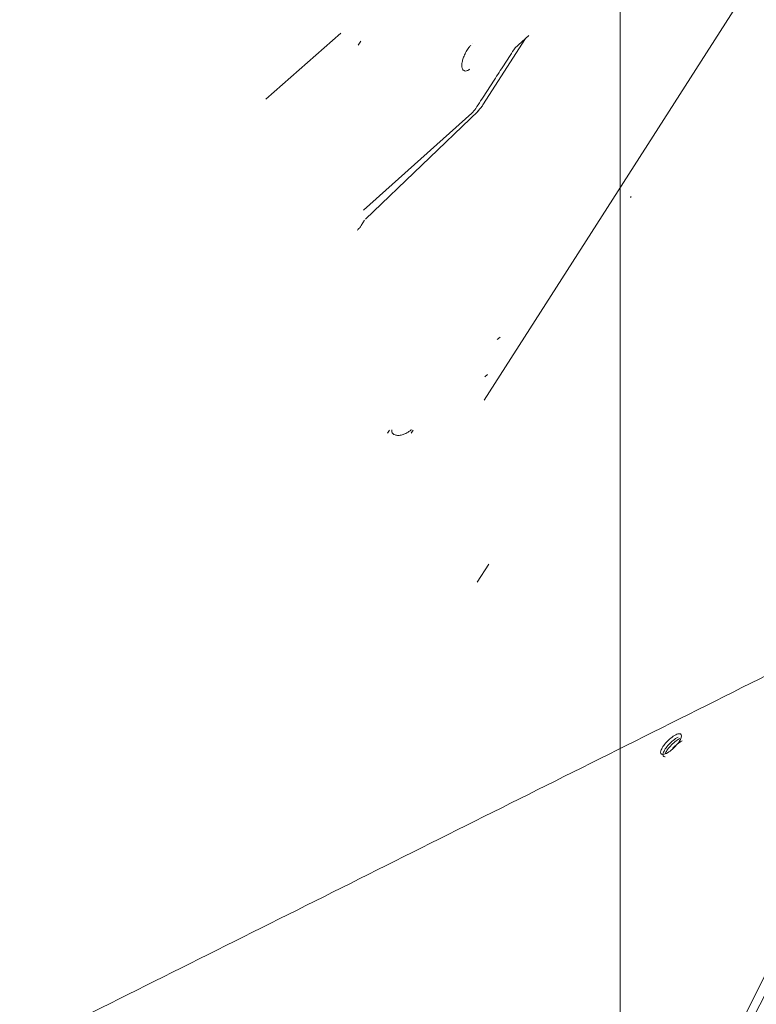
# Model space of a CAD drawing. Units: millimetres. Extents: x -573 to 613, y -493 to 1067.
# Drawn here: x -129 to 29, y 441 to 652 of the extents above; entities that cross this region are included whole.
import ezdxf

# ---------------------------------------------------------------- set-up
doc = ezdxf.new("R2010")
doc.units = ezdxf.units.MM
for name, color, linetype, true_color in [('Isometric$31', 7, 'Continuous', 0xffffff), ('ORTHO$2', 7, 'Continuous', 0xffffff), ('ORTHO$3', 7, 'Continuous', 0xffffff), ('ORTHO$30', 7, 'Continuous', 0xffffff), ('TFR-TRI$5', 7, 'Continuous', 0xffffff)]:
    doc.layers.add(name, color=color, linetype=linetype, true_color=true_color)

msp = doc.modelspace()

# ---------------------------------------------------------------- linework, layer by layer
at = {"layer": 'Isometric$31', "color": 155, "linetype": 'Continuous', "lineweight": 13}
msp.add_line((73.69, 532.37, 458.68), (-63.81, 257.37, 321.18), dxfattribs=at)
for points in [[(73.69, 532.37, 458.68), (-170.25, 410.4, 580.65)], [(-58.18, 264.49, 322.67), (75.99, 532.82, 456.83)]]:
    msp.add_open_spline(points, degree=1, dxfattribs=at)
at = {"layer": 'Isometric$31', "color": 155, "linetype": 'Continuous', "lineweight": 13, "extrusion": (0.57735, -0.57735, 0.57735)}
msp.add_open_spline([(11.86, 498.45, 486.59), (11.49, 498.25, 486.76), (10.81, 497.8, 486.99), (9.84, 496.87, 487.04), (9.07, 495.9, 486.83), (8.62, 494.99, 486.37), (8.59, 494.39, 485.8), (8.97, 494.13, 485.16), (9.51, 494.29, 484.78), (9.86, 494.45, 484.59)], degree=3, dxfattribs=at)
for points, knots in [([(9.63, 493.72, 484.09), (9.6, 493.71, 484.11), (9.36, 493.71, 484.34), (9.08, 493.89, 484.81), (9.12, 494.51, 485.39), (9.58, 495.41, 485.83), (10.33, 496.37, 486.04), (11.31, 497.3, 486), (11.99, 497.75, 485.76), (12.36, 497.95, 485.59)], [0, 0, 0, 0, 0.021492, 0.184576, 0.347661, 0.510746, 0.673831, 0.836915, 1, 1, 1, 1]), ([(12.72, 497.64, 484.92), (12.36, 497.45, 485.09), (11.68, 497.01, 485.32), (10.67, 496.04, 485.37), (9.97, 495.13, 485.16), (9.69, 494.6, 484.91), (9.6, 494.38, 484.78)], [0, 0, 0, 0, 0.264016, 0.528031, 0.792047, 1, 1, 1, 1]), ([(11.2, 495.53, 484.32), (11.21, 495.53, 484.32), (11.51, 495.86, 484.35), (12.17, 496.5, 484.33), (12.86, 496.95, 484.09), (13.22, 497.14, 483.92)], [0, 0, 0, 0, 0.013662, 0.506831, 1, 1, 1, 1])]:
    msp.add_open_spline(points, degree=3, knots=knots, dxfattribs=at)
at = {"layer": 'Isometric$31', "color": 155, "linetype": 'Continuous', "lineweight": 13, "extrusion": (-0.57735, 0.57735, -0.57735)}
msp.add_open_spline([(9.86, 494.45, 484.59), (10.22, 494.64, 484.43), (10.9, 495.1, 484.19), (11.88, 496.03, 484.15), (12.64, 496.99, 484.36), (13.1, 497.91, 484.81), (13.12, 498.51, 485.39), (12.74, 498.77, 486.03), (12.2, 498.61, 486.41), (11.86, 498.45, 486.59)], degree=3, dxfattribs=at)
at = {"layer": 'ORTHO$2', "color": 155, "linetype": 'Continuous', "lineweight": 18}
for p, q in [((0, 601.69, 1273.5), (0, 600.69, 1273.5)), ((0, 600.69, 1262.5), (0, 601.69, 1262.5)), ((0, 596.1, 1223.87), (0, 596.1, 1247.41)), ((0, 595.72, 1247.89), (0, 595.68, 1247.9)), ((0, 279.68, 1223.37), (0, 595.6, 1223.37))]:
    msp.add_line(p, q, dxfattribs=at)
at = {"layer": 'ORTHO$2', "color": 155, "linetype": 'Continuous', "lineweight": 18, "extrusion": (-1, 0, 0)}
for centre, start, end in [((-600.69, 1274.5), 270, 0), ((-600.69, 1261.5), 0, 90)]:
    msp.add_arc(centre, 1, start, end, dxfattribs=at)
at = {"layer": 'ORTHO$2', "color": 155, "linetype": 'Continuous', "lineweight": 18, "extrusion": (1, 0, 0)}
for centre, start, end in [((595.6, 1223.87), 270, 0), ((595.6, 1247.41), 0, 75.9689)]:
    msp.add_arc(centre, 0.5, start, end, dxfattribs=at)
at = {"layer": 'ORTHO$2', "color": 155, "linetype": 'Continuous', "lineweight": 13, "extrusion": (1, 0, 0)}
for centre in [(558.52, 1701.42), (558.52, 1291.42)]:
    msp.add_arc(centre, 2, 75, 345, dxfattribs=at)
at = {"layer": 'ORTHO$3', "color": 155, "linetype": 'Continuous', "lineweight": 18}
for p, q in [((0, 599.69, 1276.54), (0, 600.14, 1276.54)), ((0, 600.14, 1266.54), (0, 599.69, 1266.54)), ((0, 539, 1178.52), (0, 537.1, 1178.52)), ((0, 478.54, 1254.2), (0, 478.54, 1254)), ((0, 220.1, 2102.52), (0, 477.28, 2102.52)), ((0, 451.01, 2073.01), (0, 451.01, 2072.75)), ((0, 451.01, 2089.71), (0, 451.01, 2089.45)), ((0, 451.01, 2056.31), (0, 451.01, 2056.05)), ((0, 442.78, 2072.75), (0, 442.78, 2073.01)), ((0, 442.78, 2089.45), (0, 442.78, 2089.71)), ((0, 442.78, 2056.05), (0, 442.78, 2056.31))]:
    msp.add_line(p, q, dxfattribs=at)
at = {"layer": 'ORTHO$3', "color": 155, "linetype": 'Continuous', "lineweight": 18, "extrusion": (-1, 0, 0)}
msp.add_arc((-539, 1179.02), 0.5, 180.5, 270, dxfattribs=at)
at = {"layer": 'ORTHO$30', "color": 155, "linetype": 'Continuous', "lineweight": 13}
for p, q in [((0, 278.5, 229.06), (0, 772.39, 229.06)), ((0, 278.5, 230.56), (0, 772.39, 230.56)), ((0, 279.99, 146.19), (0, 770.99, 146.19)), ((0, 770.99, 148.35), (0, 279.99, 148.35)), ((0, 280.29, 145.7), (0, 770.69, 145.7)), ((0, 280.29, 140.58), (0, 770.69, 140.58)), ((0, 630.49, -242), (0, 762.05, -242.01)), ((0, 759.53, 226.58), (0, 293.58, 226.58)), ((0, 697.99, 215.56), (0, 352.99, 215.56)), ((0, 352.99, 211.06), (0, 697.99, 211.06)), ((0, 651.67, -246.94), (0, 626.73, -246.94)), ((0, 645.59, -246.94), (0, 645.59, -246.95)), ((0, 628.49, -242), (0, 630.49, -242)), ((0, 628.49, -242.14), (0, 628.49, -242)), ((0, 626.73, -246.94), (0, 626.73, -242.49)), ((0, 626.73, -246.94), (0, 424.24, -246.94)), ((0, 621.43, -246.94), (0, 621.43, -246.95)), ((0, 612.03, -246.95), (0, 612.03, -246.94)), ((0, 611.73, -246.95), (0, 611.73, -246.94)), ((0, 530.09, 90.51), (0, 609.1, 90.51)), ((0, 530.09, 90.31), (0, 609.1, 90.31)), ((0, 609.1, 90.31), (0, 609.1, 102.18)), ((0, 609.1, 102.18), (0, 540.06, 102.18)), ((0, 590.93, 60.77), (0, 609.05, 60.77)), ((0, 602.05, 72.43), (0, 609.05, 72.43)), ((0, 590.73, 60.56), (0, 609.05, 60.56)), ((0, 609.05, 60.56), (0, 609.05, 72.43)), ((0, 576.77, 45.92), (0, 609.03, 45.92)), ((0, 609.03, 57.59), (0, 587.9, 57.59)), ((0, 576.57, 45.71), (0, 609.03, 45.71)), ((0, 609.03, 45.71), (0, 609.03, 57.59)), ((0, 586.97, 56.62), (0, 609.03, 56.62)), ((0, 562.62, 31.08), (0, 609.01, 31.08)), ((0, 609.01, 42.74), (0, 573.74, 42.74)), ((0, 562.42, 30.87), (0, 609.01, 30.87)), ((0, 609.01, 30.87), (0, 609.01, 42.74)), ((0, 548.46, 16.23), (0, 608.99, 16.23)), ((0, 608.99, 27.9), (0, 559.59, 27.9)), ((0, 548.26, 16.02), (0, 608.99, 16.02)), ((0, 608.99, 16.02), (0, 608.99, 27.9)), ((0, 608.99, 24.9), (0, 587.49, 24.9)), ((0, 608.99, 25.65), (0, 587.49, 25.65)), ((0, 587.49, 27.15), (0, 608.99, 27.15)), ((0, 534.31, 1.39), (0, 608.97, 1.39)), ((0, 608.97, 13.05), (0, 545.43, 13.05)), ((0, 534.11, 1.18), (0, 608.97, 1.18)), ((0, 608.97, 1.18), (0, 608.97, 13.05)), ((0, 529.95, -13.46), (0, 608.95, -13.46)), ((0, 608.95, -1.79), (0, 529.95, -1.79)), ((0, 529.95, -13.67), (0, 608.95, -13.67)), ((0, 608.95, -13.67), (0, 608.95, -1.79)), ((0, 529.93, -28.32), (0, 608.93, -28.32)), ((0, 608.93, -16.64), (0, 529.93, -16.64)), ((0, 529.93, -28.53), (0, 608.93, -28.53)), ((0, 608.93, -28.53), (0, 608.93, -16.64)), ((0, 529.93, -17.5), (0, 608.92, -17.5)), ((0, 608.92, -20), (0, 529.93, -20)), ((0, 608.92, -18.5), (0, 529.93, -18.5)), ((0, 545.31, -43.18), (0, 608.91, -43.18)), ((0, 608.91, -31.5), (0, 534.03, -31.5)), ((0, 545.31, -43.39), (0, 608.91, -43.39)), ((0, 608.91, -43.39), (0, 608.91, -31.5)), ((0, 559.41, -58.05), (0, 608.89, -58.05)), ((0, 608.89, -46.36), (0, 548.13, -46.36)), ((0, 559.41, -58.25), (0, 608.89, -58.25)), ((0, 608.89, -58.25), (0, 608.89, -46.36)), ((0, 573.5, -72.91), (0, 608.87, -72.91)), ((0, 608.87, -61.23), (0, 562.22, -61.23)), ((0, 573.5, -73.12), (0, 608.87, -73.12)), ((0, 608.87, -73.12), (0, 608.87, -61.23)), ((0, 587.6, -87.77), (0, 608.85, -87.77)), ((0, 608.85, -76.09), (0, 576.32, -76.09)), ((0, 587.6, -87.98), (0, 608.85, -87.98)), ((0, 608.85, -87.98), (0, 608.85, -76.09)), ((0, 601.69, -102.64), (0, 608.83, -102.64)), ((0, 608.83, -90.95), (0, 590.42, -90.95)), ((0, 601.69, -102.84), (0, 608.83, -102.84)), ((0, 608.83, -102.84), (0, 608.83, -90.95)), ((0, 608.8, 145.7), (0, 608.8, 146.19)), ((0, 592.72, -132.34), (0, 608.79, -132.34)), ((0, 604.53, -120.67), (0, 608.79, -120.67)), ((0, 592.5, -132.55), (0, 608.79, -132.55)), ((0, 608.79, -132.55), (0, 608.79, -120.67)), ((0, 577.69, -147.18), (0, 608.77, -147.18)), ((0, 608.77, -135.52), (0, 589.5, -135.52)), ((0, 577.47, -147.39), (0, 608.77, -147.39)), ((0, 608.77, -147.39), (0, 608.77, -135.52)), ((0, 562.65, -162.03), (0, 608.75, -162.03)), ((0, 608.75, -150.36), (0, 574.47, -150.36)), ((0, 562.44, -162.23), (0, 608.75, -162.23)), ((0, 608.75, -162.23), (0, 608.75, -150.36)), ((0, 547.62, -176.87), (0, 608.73, -176.87)), ((0, 608.73, -165.2), (0, 559.44, -165.2)), ((0, 547.41, -177.08), (0, 608.73, -177.08)), ((0, 608.73, -177.08), (0, 608.73, -165.2)), ((0, 532.59, -191.71), (0, 608.71, -191.71)), ((0, 608.71, -180.05), (0, 544.41, -180.05)), ((0, 532.38, -191.92), (0, 608.71, -191.92)), ((0, 608.71, -191.92), (0, 608.71, -180.05)), ((0, 529.69, -206.57), (0, 608.69, -206.57)), ((0, 529.69, -206.77), (0, 608.69, -206.77)), ((0, 608.69, -206.77), (0, 608.69, -194.89)), ((0, 608.69, -194.89), (0, 529.69, -194.89)), ((0, 539.71, -221.43), (0, 608.66, -221.43)), ((0, 539.71, -221.63), (0, 608.66, -221.63)), ((0, 608.66, -221.63), (0, 608.66, -209.74)), ((0, 608.66, -209.74), (0, 529.67, -209.74)), ((0, 608.49, 27.15), (0, 608.49, 25.65)), ((0, 608.01, 87.34), (0, 596.68, 75.46)), ((0, 608.01, 87.34), (0, 530.08, 87.34)), ((0, 596.68, 75.67), (0, 607.81, 87.34)), ((0, 606.81, -246.94), (0, 606.81, -246.95)), ((0, 592.5, -132.55), (0, 604.53, -120.67)), ((0, 603.44, -113.36), (0, 599.11, -117.64)), ((0, 596.22, -105.76), (0, 603.44, -113.36)), ((0, 599.11, -117.43), (0, 603.34, -113.26)), ((0, 602.49, 25.65), (0, 602.49, 27.15)), ((0, 590.73, 60.56), (0, 602.05, 72.43)), ((0, 601.69, -102.64), (0, 601.69, -102.84)), ((0, 590.61, -90.95), (0, 601.69, -102.64)), ((0, 601.69, -102.84), (0, 590.42, -90.95)), ((0, 599.11, -117.43), (0, 599.11, -117.64)), ((0, 529.81, -117.43), (0, 599.11, -117.43)), ((0, 529.81, -117.64), (0, 599.11, -117.64)), ((0, 596.68, 75.67), (0, 596.68, 75.46)), ((0, 530.08, 75.67), (0, 596.68, 75.67)), ((0, 530.08, 75.46), (0, 596.68, 75.46)), ((0, 596.49, 27.15), (0, 596.49, 25.65)), ((0, 596.22, -105.76), (0, 529.81, -105.76)), ((0, 596.1, -120.61), (0, 584.07, -132.49)), ((0, 596.1, -120.61), (0, 529.79, -120.61)), ((0, 584.07, -132.28), (0, 595.89, -120.61)), ((0, 593.85, 72.49), (0, 582.53, 60.62)), ((0, 593.85, 72.49), (0, 530.05, 72.49)), ((0, 582.53, 60.82), (0, 593.65, 72.49)), ((0, 529.83, -102.79), (0, 593.4, -102.79)), ((0, 582.13, -90.89), (0, 593.4, -102.79)), ((0, 529.83, -102.58), (0, 593.21, -102.58)), ((0, 590.49, 27.15), (0, 590.49, 25.65)), ((0, 577.47, -147.39), (0, 589.5, -135.52)), ((0, 576.57, 45.71), (0, 587.9, 57.59)), ((0, 587.6, -87.77), (0, 587.6, -87.98)), ((0, 576.52, -76.09), (0, 587.6, -87.77)), ((0, 587.6, -87.98), (0, 576.32, -76.09)), ((0, 587.49, 24.9), (0, 587.49, 21.6)), ((0, 587.49, 21.6), (0, 553.58, 21.6)), ((0, 587.49, 25.65), (0, 587.49, 27.15)), ((0, 587.49, 24.59), (0, 587.43, 24.59)), ((0, 587.48, 24.1), (0, 555.96, 24.1)), ((0, 587.43, 24.47), (0, 587.43, 24.59)), ((0, 556.3, 24.45), (0, 585.93, 24.45)), ((0, 584.07, -132.28), (0, 584.07, -132.49)), ((0, 529.79, -132.28), (0, 584.07, -132.28)), ((0, 529.79, -132.49), (0, 584.07, -132.49)), ((0, 582.53, 60.82), (0, 582.53, 60.62)), ((0, 530.05, 60.82), (0, 582.53, 60.82)), ((0, 530.05, 60.62), (0, 582.53, 60.62)), ((0, 582.13, -90.89), (0, 529.83, -90.89)), ((0, 581.07, -135.46), (0, 569.04, -147.33)), ((0, 581.07, -135.46), (0, 529.77, -135.46)), ((0, 569.04, -147.12), (0, 580.86, -135.46)), ((0, 579.7, 57.65), (0, 568.38, 45.77)), ((0, 579.7, 57.65), (0, 530.03, 57.65)), ((0, 568.38, 45.98), (0, 579.5, 57.65)), ((0, 529.85, -87.92), (0, 579.31, -87.92)), ((0, 568.03, -76.03), (0, 579.31, -87.92)), ((0, 529.85, -87.71), (0, 579.11, -87.71)), ((0, 530.03, 56.62), (0, 578.52, 56.62)), ((0, 562.44, -162.23), (0, 574.47, -150.36)), ((0, 562.42, 30.87), (0, 573.74, 42.74)), ((0, 573.5, -72.91), (0, 573.5, -73.12)), ((0, 562.42, -61.23), (0, 573.5, -72.91)), ((0, 573.5, -73.12), (0, 562.22, -61.23)), ((0, 572.95, -246.95), (0, 572.95, -246.94)), ((0, 569.04, -147.12), (0, 569.04, -147.33)), ((0, 529.77, -147.12), (0, 569.04, -147.12)), ((0, 529.77, -147.33), (0, 569.04, -147.33)), ((0, 568.38, 45.98), (0, 568.38, 45.77)), ((0, 530.03, 45.98), (0, 568.38, 45.98)), ((0, 530.03, 45.77), (0, 568.38, 45.77)), ((0, 568.03, -76.03), (0, 529.85, -76.03)), ((0, 566.04, -150.3), (0, 554.01, -162.17)), ((0, 566.04, -150.3), (0, 529.75, -150.3)), ((0, 554.01, -161.97), (0, 565.83, -150.3)), ((0, 565.54, 42.8), (0, 554.22, 30.93)), ((0, 565.54, 42.8), (0, 530.01, 42.8)), ((0, 554.22, 31.14), (0, 565.35, 42.8)), ((0, 529.87, -73.06), (0, 565.21, -73.06)), ((0, 553.94, -61.17), (0, 565.21, -73.06)), ((0, 529.87, -72.85), (0, 565.02, -72.85)), ((0, 548.26, 16.02), (0, 559.59, 27.9)), ((0, 547.41, -177.08), (0, 559.44, -165.2)), ((0, 559.41, -58.05), (0, 559.41, -58.25)), ((0, 548.33, -46.36), (0, 559.41, -58.05)), ((0, 559.41, -58.25), (0, 548.13, -46.36)), ((0, 554.22, 31.14), (0, 554.22, 30.93)), ((0, 530.01, 31.14), (0, 554.22, 31.14)), ((0, 530.01, 30.93), (0, 554.22, 30.93)), ((0, 554.01, -161.97), (0, 554.01, -162.17)), ((0, 529.75, -161.97), (0, 554.01, -161.97)), ((0, 529.75, -162.17), (0, 554.01, -162.17)), ((0, 553.94, -61.17), (0, 529.87, -61.17)), ((0, 551.39, 27.96), (0, 540.07, 16.08)), ((0, 551.39, 27.96), (0, 529.99, 27.96)), ((0, 540.07, 16.29), (0, 551.19, 27.96)), ((0, 529.89, -58.19), (0, 551.12, -58.19)), ((0, 539.84, -46.3), (0, 551.12, -58.19)), ((0, 551.01, -165.14), (0, 538.98, -177.02)), ((0, 551.01, -165.14), (0, 529.73, -165.14)), ((0, 529.89, -57.99), (0, 550.92, -57.99)), ((0, 538.98, -176.81), (0, 550.8, -165.14)), ((0, 529.99, 24.45), (0, 547.85, 24.45)), ((0, 547.51, 24.1), (0, 529.99, 24.1)), ((0, 534.11, 1.18), (0, 545.43, 13.05)), ((0, 545.31, -43.18), (0, 545.31, -43.39)), ((0, 534.23, -31.5), (0, 545.31, -43.18)), ((0, 545.31, -43.39), (0, 534.03, -31.5)), ((0, 545.13, 21.6), (0, 529.99, 21.6)), ((0, 532.38, -191.92), (0, 544.41, -180.05)), ((0, 542.59, -246.94), (0, 542.59, -246.95)), ((0, 540.07, 16.29), (0, 540.07, 16.08)), ((0, 529.99, 16.29), (0, 540.07, 16.29)), ((0, 529.99, 16.08), (0, 540.07, 16.08)), ((0, 530.09, 92.34), (0, 540.06, 102.18)), ((0, 539.84, -46.3), (0, 529.89, -46.3)), ((0, 539.71, -221.43), (0, 539.71, -221.63)), ((0, 529.67, -211.48), (0, 539.71, -221.43)), ((0, 539.71, -221.63), (0, 529.67, -211.69)), ((0, 538.98, -176.81), (0, 538.98, -177.02)), ((0, 529.73, -176.81), (0, 538.98, -176.81)), ((0, 529.73, -177.02), (0, 538.98, -177.02)), ((0, 537.25, 13.12), (0, 527.97, 3.39)), ((0, 514.54, 13.12), (0, 537.25, 13.12)), ((0, 527.97, 3.6), (0, 537.05, 13.12)), ((0, 537.01, -43.32), (0, 514.56, -43.32)), ((0, 527.92, -33.73), (0, 537.01, -43.32)), ((0, 514.76, -43.11), (0, 536.82, -43.11)), ((0, 535.99, -179.98), (0, 527.71, -188.15)), ((0, 535.99, -179.98), (0, 515.27, -179.98)), ((0, 527.71, -187.94), (0, 535.77, -179.98)), ((0, 530.09, 90.31), (0, 530.09, 92.34)), ((0, 530.08, 87.34), (0, 530.08, 75.46)), ((0, 530.05, 72.49), (0, 530.05, 60.62)), ((0, 530.03, 57.65), (0, 530.03, 45.77)), ((0, 530.01, 42.8), (0, 530.01, 30.93)), ((0, 529.99, 27.96), (0, 529.99, 16.08)), ((0, 529.95, -1.79), (0, 529.95, -13.67)), ((0, 529.93, -16.64), (0, 529.93, -28.53)), ((0, 529.89, -46.3), (0, 529.89, -58.19)), ((0, 529.87, -61.17), (0, 529.87, -73.06)), ((0, 529.85, -76.03), (0, 529.85, -87.92)), ((0, 529.83, -90.89), (0, 529.83, -102.79)), ((0, 529.81, -105.76), (0, 529.81, -117.64)), ((0, 529.79, -120.61), (0, 529.79, -132.49)), ((0, 529.77, -135.46), (0, 529.77, -147.33)), ((0, 529.75, -150.3), (0, 529.75, -162.17)), ((0, 529.73, -165.14), (0, 529.73, -177.02)), ((0, 529.69, -194.89), (0, 529.69, -206.77)), ((0, 529.67, -211.69), (0, 529.67, -209.74)), ((0, 523.77, 3.6), (0, 527.97, 3.6)), ((0, 527.97, 3.39), (0, 523.77, 3.39)), ((0, 527.92, -33.73), (0, 523.71, -33.73)), ((0, 523.5, -187.94), (0, 527.71, -187.94)), ((0, 527.71, -188.15), (0, 523.5, -188.15)), ((0, 523.77, 3.39), (0, 523.77, 3.6)), ((0, 514.74, 13.12), (0, 523.77, 3.6)), ((0, 523.77, 3.39), (0, 514.54, 13.12)), ((0, 514.56, -43.32), (0, 523.71, -33.73)), ((0, 515.48, -179.98), (0, 523.5, -187.94)), ((0, 523.5, -188.15), (0, 515.27, -179.98)), ((0, 442.89, 90.63), (0, 521.89, 90.63)), ((0, 521.89, 92.35), (0, 521.89, 90.42)), ((0, 511.85, 102.31), (0, 521.89, 92.35)), ((0, 442.89, 90.42), (0, 521.89, 90.42)), ((0, 455.33, 75.77), (0, 521.87, 75.77)), ((0, 455.33, 75.56), (0, 521.87, 75.56)), ((0, 521.87, 75.56), (0, 521.87, 87.45)), ((0, 521.87, 87.45), (0, 444.06, 87.45)), ((0, 469.43, 60.91), (0, 521.85, 60.91)), ((0, 469.43, 60.7), (0, 521.85, 60.7)), ((0, 521.85, 60.7), (0, 521.85, 72.59)), ((0, 521.85, 72.59), (0, 458.15, 72.59)), ((0, 483.52, 46.04), (0, 521.83, 46.04)), ((0, 483.52, 45.83), (0, 521.83, 45.83)), ((0, 521.83, 45.83), (0, 521.83, 57.73)), ((0, 521.83, 57.73), (0, 472.25, 57.73)), ((0, 473.5, 56.62), (0, 521.83, 56.62)), ((0, 497.62, 31.18), (0, 521.81, 31.18)), ((0, 497.62, 30.97), (0, 521.81, 30.97)), ((0, 521.81, 30.97), (0, 521.81, 42.86)), ((0, 521.81, 42.86), (0, 486.34, 42.86)), ((0, 511.71, 16.32), (0, 521.79, 16.32)), ((0, 511.71, 16.11), (0, 521.79, 16.11)), ((0, 521.79, 16.11), (0, 521.79, 28)), ((0, 521.79, 28), (0, 500.44, 28)), ((0, 521.79, 21.6), (0, 506.7, 21.6)), ((0, 521.79, 24.1), (0, 504.34, 24.1)), ((0, 504, 24.45), (0, 521.79, 24.45)), ((0, 442.75, -13.35), (0, 521.75, -13.35)), ((0, 442.75, -13.55), (0, 521.75, -13.55)), ((0, 521.75, -13.55), (0, 521.75, -1.67)), ((0, 521.75, -1.67), (0, 442.75, -1.67)), ((0, 442.73, -28.2), (0, 521.73, -28.2)), ((0, 442.73, -28.41), (0, 521.73, -28.41)), ((0, 521.73, -28.41), (0, 521.73, -16.52)), ((0, 521.73, -16.52), (0, 442.73, -16.52)), ((0, 442.74, -17.5), (0, 521.73, -17.5)), ((0, 521.73, -20), (0, 442.74, -20)), ((0, 521.73, -18.5), (0, 442.74, -18.5)), ((0, 500.62, -57.95), (0, 521.69, -57.95)), ((0, 500.42, -58.15), (0, 521.69, -58.15)), ((0, 521.69, -58.15), (0, 521.69, -46.28)), ((0, 521.69, -46.28), (0, 511.74, -46.28)), ((0, 486.46, -72.79), (0, 521.67, -72.79)), ((0, 486.26, -73), (0, 521.67, -73)), ((0, 521.67, -73), (0, 521.67, -61.12)), ((0, 521.67, -61.12), (0, 497.59, -61.12)), ((0, 472.31, -87.64), (0, 521.65, -87.64)), ((0, 472.11, -87.84), (0, 521.65, -87.84)), ((0, 521.65, -87.84), (0, 521.65, -75.97)), ((0, 521.65, -75.97), (0, 483.43, -75.97)), ((0, 458.15, -102.48), (0, 521.63, -102.48)), ((0, 457.95, -102.69), (0, 521.63, -102.69)), ((0, 521.63, -102.69), (0, 521.63, -90.81)), ((0, 521.63, -90.81), (0, 469.28, -90.81)), ((0, 452.39, -117.33), (0, 521.61, -117.33)), ((0, 452.39, -117.54), (0, 521.61, -117.54)), ((0, 521.61, -117.54), (0, 521.61, -105.66)), ((0, 521.61, -105.66), (0, 455.12, -105.66)), ((0, 467.36, -132.19), (0, 521.59, -132.19)), ((0, 467.36, -132.4), (0, 521.59, -132.4)), ((0, 521.59, -132.4), (0, 521.59, -120.51)), ((0, 521.59, -120.51), (0, 455.38, -120.51)), ((0, 482.33, -147.06), (0, 521.56, -147.06)), ((0, 482.33, -147.27), (0, 521.56, -147.27)), ((0, 521.56, -147.27), (0, 521.56, -135.38)), ((0, 521.56, -135.38), (0, 470.35, -135.38)), ((0, 497.3, -161.92), (0, 521.54, -161.92)), ((0, 497.3, -162.13), (0, 521.54, -162.13)), ((0, 521.54, -162.13), (0, 521.54, -150.24)), ((0, 521.54, -150.24), (0, 485.32, -150.24)), ((0, 512.26, -176.79), (0, 521.52, -176.79)), ((0, 512.26, -177), (0, 521.52, -177)), ((0, 521.52, -177), (0, 521.52, -165.1)), ((0, 521.52, -165.1), (0, 500.29, -165.1)), ((0, 442.48, -206.45), (0, 521.48, -206.45)), ((0, 521.48, -194.77), (0, 442.48, -194.77)), ((0, 442.48, -206.66), (0, 521.48, -206.66)), ((0, 521.48, -206.66), (0, 521.48, -194.77)), ((0, 511.5, -221.29), (0, 521.47, -211.44)), ((0, 521.47, -209.63), (0, 521.47, -211.65)), ((0, 521.47, -209.63), (0, 442.46, -209.63)), ((0, 521.47, -211.65), (0, 511.5, -221.5)), ((0, 442.5, -191.8), (0, 518.71, -191.8)), ((0, 506.73, -179.91), (0, 518.71, -191.8)), ((0, 442.5, -191.59), (0, 518.5, -191.59)), ((0, 517.7, -31.38), (0, 506.37, -43.25)), ((0, 517.7, -31.38), (0, 442.71, -31.38)), ((0, 442.77, 1.3), (0, 517.52, 1.3)), ((0, 506.25, 13.19), (0, 517.52, 1.3)), ((0, 506.37, -43.04), (0, 517.5, -31.38)), ((0, 442.77, 1.51), (0, 517.32, 1.51)), ((0, 512.26, -176.79), (0, 512.26, -177)), ((0, 500.5, -165.1), (0, 512.26, -176.79)), ((0, 512.26, -177), (0, 500.29, -165.1)), ((0, 511.85, 102.31), (0, 442.89, 102.31)), ((0, 500.42, -58.15), (0, 511.74, -46.28)), ((0, 511.71, 16.32), (0, 511.71, 16.11)), ((0, 500.64, 28), (0, 511.71, 16.32)), ((0, 511.71, 16.11), (0, 500.44, 28)), ((0, 511.5, -221.29), (0, 511.5, -221.5)), ((0, 442.46, -221.29), (0, 511.5, -221.29)), ((0, 442.46, -221.5), (0, 511.5, -221.5)), ((0, 508.73, -246.95), (0, 508.73, -246.94)), ((0, 506.73, -179.91), (0, 442.5, -179.91)), ((0, 506.37, -43.04), (0, 506.37, -43.25)), ((0, 442.71, -43.04), (0, 506.37, -43.04)), ((0, 442.71, -43.25), (0, 506.37, -43.25)), ((0, 506.25, 13.19), (0, 442.77, 13.19)), ((0, 442.52, -176.94), (0, 503.74, -176.94)), ((0, 491.76, -165.04), (0, 503.74, -176.94)), ((0, 503.54, -46.22), (0, 492.22, -58.1)), ((0, 503.54, -46.22), (0, 442.69, -46.22)), ((0, 442.52, -176.73), (0, 503.53, -176.73)), ((0, 442.79, 16.17), (0, 503.43, 16.17)), ((0, 492.15, 28.06), (0, 503.43, 16.17)), ((0, 492.22, -57.89), (0, 503.34, -46.22)), ((0, 442.79, 16.38), (0, 503.23, 16.38)), ((0, 498.28, 21.6), (0, 467.79, 21.6)), ((0, 497.62, 31.18), (0, 497.62, 30.97)), ((0, 486.54, 42.86), (0, 497.62, 31.18)), ((0, 497.62, 30.97), (0, 486.34, 42.86)), ((0, 486.26, -73), (0, 497.59, -61.12)), ((0, 497.3, -161.92), (0, 497.3, -162.13)), ((0, 485.53, -150.24), (0, 497.3, -161.92)), ((0, 497.3, -162.13), (0, 485.32, -150.24)), ((0, 495.9, 24.1), (0, 467.79, 24.1)), ((0, 471.93, 24.45), (0, 495.57, 24.45)), ((0, 492.22, -57.89), (0, 492.22, -58.1)), ((0, 442.69, -57.89), (0, 492.22, -57.89)), ((0, 442.69, -58.1), (0, 492.22, -58.1)), ((0, 492.15, 28.06), (0, 442.79, 28.06)), ((0, 491.76, -165.04), (0, 442.52, -165.04)), ((0, 489.39, -61.06), (0, 478.07, -72.94)), ((0, 489.39, -61.06), (0, 442.67, -61.06)), ((0, 442.81, 31.03), (0, 489.33, 31.03)), ((0, 478.06, 42.92), (0, 489.33, 31.03)), ((0, 478.07, -72.73), (0, 489.19, -61.06)), ((0, 442.81, 31.24), (0, 489.13, 31.24)), ((0, 442.54, -162.07), (0, 488.77, -162.07)), ((0, 476.79, -150.18), (0, 488.77, -162.07)), ((0, 442.54, -161.86), (0, 488.56, -161.86)), ((0, 483.52, 46.04), (0, 483.52, 45.83)), ((0, 472.44, 57.73), (0, 483.52, 46.04)), ((0, 483.52, 45.83), (0, 472.25, 57.73)), ((0, 472.11, -87.84), (0, 483.43, -75.97)), ((0, 482.33, -147.06), (0, 482.33, -147.27)), ((0, 470.56, -135.38), (0, 482.33, -147.06)), ((0, 482.33, -147.27), (0, 470.35, -135.38)), ((0, 480, -246.94), (0, 480, -246.95)), ((0, 478.07, -72.73), (0, 478.07, -72.94)), ((0, 442.67, -72.73), (0, 478.07, -72.73)), ((0, 442.67, -72.94), (0, 478.07, -72.94)), ((0, 478.06, 42.92), (0, 442.81, 42.92)), ((0, 476.79, -150.18), (0, 442.54, -150.18)), ((0, 442.83, 45.89), (0, 475.24, 45.89)), ((0, 463.96, 57.78), (0, 475.24, 45.89)), ((0, 475.23, -75.91), (0, 463.91, -87.78)), ((0, 475.23, -75.91), (0, 442.65, -75.91)), ((0, 442.83, 46.1), (0, 475.04, 46.1)), ((0, 463.91, -87.58), (0, 475.04, -75.91)), ((0, 442.57, -147.21), (0, 473.8, -147.21)), ((0, 461.82, -135.32), (0, 473.8, -147.21)), ((0, 442.57, -147), (0, 473.59, -147)), ((0, 471.93, 24.45), (0, 471.7, 24.69)), ((0, 471.7, 24.69), (0, 467.79, 24.69)), ((0, 469.43, 60.91), (0, 469.43, 60.7)), ((0, 458.35, 72.59), (0, 469.43, 60.91)), ((0, 469.43, 60.7), (0, 458.15, 72.59)), ((0, 457.95, -102.69), (0, 469.28, -90.81)), ((0, 467.79, 27.15), (0, 467.79, 25.65)), ((0, 467.79, 25.65), (0, 442.79, 25.65)), ((0, 442.79, 27.15), (0, 467.79, 27.15)), ((0, 467.79, 21.6), (0, 467.79, 24.9)), ((0, 467.79, 24.9), (0, 442.79, 24.9)), ((0, 467.36, -132.19), (0, 467.36, -132.4)), ((0, 455.59, -120.51), (0, 467.36, -132.19)), ((0, 467.36, -132.4), (0, 455.38, -120.51)), ((0, 442.83, 56.62), (0, 465.07, 56.62)), ((0, 463.96, 57.78), (0, 442.83, 57.78)), ((0, 463.91, -87.58), (0, 463.91, -87.78)), ((0, 442.65, -87.58), (0, 463.91, -87.58)), ((0, 442.65, -87.78), (0, 463.91, -87.78)), ((0, 462.79, 27.15), (0, 462.79, 25.65)), ((0, 461.82, -135.32), (0, 442.57, -135.32)), ((0, 442.85, 60.76), (0, 461.14, 60.76)), ((0, 449.86, 72.65), (0, 461.14, 60.76)), ((0, 461.08, -90.75), (0, 449.76, -102.63)), ((0, 461.08, -90.75), (0, 442.63, -90.75)), ((0, 442.85, 60.97), (0, 460.94, 60.97)), ((0, 449.76, -102.42), (0, 460.88, -90.75)), ((0, 442.59, -132.34), (0, 458.83, -132.34)), ((0, 446.86, -120.45), (0, 458.83, -132.34)), ((0, 442.59, -132.13), (0, 458.62, -132.13)), ((0, 455.33, 75.77), (0, 455.33, 75.56)), ((0, 444.25, 87.45), (0, 455.33, 75.77)), ((0, 455.33, 75.56), (0, 444.06, 87.45)), ((0, 447.97, -113.15), (0, 455.12, -105.66)), ((0, 452.39, -117.33), (0, 452.39, -117.54)), ((0, 448.07, -113.05), (0, 452.39, -117.33)), ((0, 452.39, -117.54), (0, 447.97, -113.15)), ((0, 452.22, 25.65), (0, 452.22, 27.15)), ((0, 449.86, 72.65), (0, 442.85, 72.65)), ((0, 449.76, -102.42), (0, 449.76, -102.63)), ((0, 442.63, -102.42), (0, 449.76, -102.42)), ((0, 442.63, -102.63), (0, 449.76, -102.63)), ((0, 449.22, 27.15), (0, 449.22, 25.65)), ((0, 442.59, -120.45), (0, 446.86, -120.45)), ((0, 446.14, -246.95), (0, 446.14, -246.94)), ((0, 442.89, 102.31), (0, 442.89, 90.42)), ((0, 442.85, 72.65), (0, 442.85, 60.76)), ((0, 442.83, 57.78), (0, 442.83, 45.89)), ((0, 442.81, 42.92), (0, 442.81, 31.03)), ((0, 442.79, 28.06), (0, 442.79, 16.17)), ((0, 442.77, 13.19), (0, 442.77, 1.3)), ((0, 442.75, -1.67), (0, 442.75, -13.55)), ((0, 442.73, -16.52), (0, 442.73, -28.41)), ((0, 442.71, -31.38), (0, 442.71, -43.25)), ((0, 442.69, -46.22), (0, 442.69, -58.1)), ((0, 442.67, -61.06), (0, 442.67, -72.94)), ((0, 442.65, -75.91), (0, 442.65, -87.78)), ((0, 442.63, -90.75), (0, 442.63, -102.63)), ((0, 442.59, -120.45), (0, 442.59, -132.34)), ((0, 442.57, -135.32), (0, 442.57, -147.21)), ((0, 442.54, -150.18), (0, 442.54, -162.07)), ((0, 442.52, -165.04), (0, 442.52, -176.94)), ((0, 442.5, -179.91), (0, 442.5, -191.8)), ((0, 442.48, -194.77), (0, 442.48, -206.66)), ((0, 442.46, -209.63), (0, 442.46, -221.5))]:
    msp.add_line(p, q, dxfattribs=at)
at = {"layer": 'ORTHO$30', "color": 155, "linetype": 'Continuous', "lineweight": 13, "extrusion": (-1, 0, 0)}
for centre, major_axis, start_param, end_param in [((0, 570.49, 195.6), (0, 3.54, -3.54), 0.785424, 1.563973), ((0, 480.49, 195.6), (0, 3.54, 3.54), 1.574827, 2.35618)]:
    msp.add_ellipse(centre, major_axis=major_axis, ratio=1, start_param=start_param, end_param=end_param, dxfattribs=at)
at = {"layer": 'ORTHO$30', "color": 155, "linetype": 'Continuous', "lineweight": 13}
for points, degree in [([(0, 367.99, 219.17), (0, 770.49, 219.17)], 1), ([(0, 694.99, 192.06), (0, 355.99, 192.06)], 1), ([(0, 570.44, 192.06), (0, 694.49, 192.06)], 1), ([(0, 570.49, 190.6), (0, 692.99, 190.6)], 1), ([(0, 627.98, -242.14), (0, 651.67, -242.14)], 1), ([(0, 627.98, -242.14), (0, 627.96, -242.57)], 1), ([(0, 423.01, -242.57), (0, 627.96, -242.57)], 1), ([(0, 623.69, -64.33), (0, 623.69, -64.4), (0, 623.69, -64.47), (0, 623.69, -64.54)], 3), ([(0, 623.69, -73.64), (0, 623.69, -73.71), (0, 623.69, -73.78), (0, 623.69, -73.85)], 3), ([(0, 623.69, 54.5), (0, 623.69, 54.43), (0, 623.69, 54.36), (0, 623.69, 54.29)], 3), ([(0, 623.69, 45.19), (0, 623.69, 45.12), (0, 623.69, 45.06), (0, 623.69, 44.99)], 3), ([(0, 570.49, 190.6), (0, 570.49, 190.6)], 1), ([(0, 570.44, 192.06), (0, 570.44, 192.06)], 1), ([(0, 357.99, 190.6), (0, 480.49, 190.6)], 1), ([(0, 480.49, 190.6), (0, 480.49, 190.6)], 1), ([(0, 356.49, 192.06), (0, 480.44, 192.06)], 1), ([(0, 480.44, 192.06), (0, 480.44, 192.06)], 1), ([(0, 455.22, 27.15), (0, 455.22, 25.65)], 1)]:
    msp.add_open_spline(points, degree=degree, dxfattribs=at)
at = {"layer": 'ORTHO$30', "color": 155, "linetype": 'Continuous', "lineweight": 13, "extrusion": (-1, 0, 0)}
for points in [[(0, 623.69, -183.37), (0, 624.38, -183.4), (0, 625.63, -183.65), (0, 627.19, -184.75), (0, 628.16, -186.27), (0, 628.5, -188.04), (0, 628.14, -189.83), (0, 627.15, -191.34), (0, 625.61, -192.41), (0, 624.37, -192.66), (0, 623.69, -192.68)], [(0, 587.43, 24.47), (0, 587.41, 24.46), (0, 587.28, 24.46), (0, 586.72, 24.45), (0, 586.22, 24.45), (0, 585.93, 24.45)], [(0, 525.99, 104.92), (0, 526.68, 104.9), (0, 527.93, 104.65), (0, 529.49, 103.55), (0, 530.46, 102.02), (0, 530.8, 100.26), (0, 530.44, 98.47), (0, 529.45, 96.96), (0, 527.91, 95.88), (0, 526.67, 95.64), (0, 525.99, 95.62)]]:
    msp.add_open_spline(points, degree=3, dxfattribs=at)
for points, knots in [([(0, 623.69, -192.47), (0, 624.38, -192.45), (0, 625.63, -192.2), (0, 627.19, -191.09), (0, 628.14, -189.61), (0, 628.37, -188.47), (0, 628.38, -187.92)], [0, 0, 0, 0, 0.254372, 0.508744, 0.763116, 1, 1, 1, 1]), ([(0, 623.69, 45.19), (0, 623.99, 45.19), (0, 624.3, 45.22), (0, 624.9, 45.34), (0, 625.2, 45.43), (0, 625.77, 45.66), (0, 626.04, 45.81), (0, 626.55, 46.15), (0, 626.79, 46.34), (0, 627.22, 46.77), (0, 627.42, 47.01), (0, 627.76, 47.51), (0, 627.91, 47.78), (0, 628.14, 48.35), (0, 628.23, 48.64), (0, 628.35, 49.24), (0, 628.38, 49.54), (0, 628.38, 49.85)], [0, 0, 0, 0, 0.125023, 0.125023, 0.250047, 0.250047, 0.37507, 0.37507, 0.500094, 0.500094, 0.625117, 0.625117, 0.750141, 0.750141, 0.875164, 0.875164, 1, 1, 1, 1]), ([(0, 623.69, -73.64), (0, 623.99, -73.64), (0, 624.3, -73.61), (0, 624.9, -73.49), (0, 625.2, -73.4), (0, 625.77, -73.17), (0, 626.04, -73.02), (0, 626.55, -72.68), (0, 626.79, -72.49), (0, 627.22, -72.06), (0, 627.42, -71.82), (0, 627.76, -71.32), (0, 627.91, -71.05), (0, 628.14, -70.48), (0, 628.23, -70.19), (0, 628.35, -69.6), (0, 628.38, -69.29), (0, 628.38, -68.99)], [0, 0, 0, 0, 0.125023, 0.125023, 0.250047, 0.250047, 0.37507, 0.37507, 0.500094, 0.500094, 0.625117, 0.625117, 0.750141, 0.750141, 0.875164, 0.875164, 1, 1, 1, 1]), ([(0, 623.69, 54.29), (0, 623.99, 54.29), (0, 624.3, 54.26), (0, 624.9, 54.14), (0, 625.2, 54.05), (0, 625.77, 53.82), (0, 626.04, 53.68), (0, 626.55, 53.34), (0, 626.79, 53.14), (0, 627.23, 52.71), (0, 627.42, 52.48), (0, 627.76, 51.97), (0, 627.91, 51.7), (0, 628.14, 51.14), (0, 628.23, 50.84), (0, 628.35, 50.25), (0, 628.38, 49.94), (0, 628.38, 49.33), (0, 628.35, 49.03), (0, 628.23, 48.43), (0, 628.14, 48.14), (0, 627.91, 47.58), (0, 627.76, 47.31), (0, 627.42, 46.8), (0, 627.22, 46.56), (0, 626.79, 46.13), (0, 626.55, 45.94), (0, 626.04, 45.6), (0, 625.77, 45.46), (0, 625.2, 45.22), (0, 624.9, 45.13), (0, 624.3, 45.02), (0, 623.99, 44.99), (0, 623.69, 44.99)], [0, 0, 0, 0, 0.0625, 0.0625, 0.125, 0.125, 0.1875, 0.1875, 0.25, 0.25, 0.3125, 0.3125, 0.375, 0.375, 0.4375, 0.4375, 0.5, 0.5, 0.5625, 0.5625, 0.625, 0.625, 0.6875, 0.6875, 0.75, 0.75, 0.8125, 0.8125, 0.875, 0.875, 0.9375, 0.9375, 1, 1, 1, 1]), ([(0, 623.69, -64.54), (0, 623.99, -64.54), (0, 624.3, -64.57), (0, 624.9, -64.69), (0, 625.2, -64.78), (0, 625.77, -65.01), (0, 626.04, -65.16), (0, 626.55, -65.5), (0, 626.79, -65.69), (0, 627.23, -66.12), (0, 627.42, -66.36), (0, 627.76, -66.86), (0, 627.91, -67.13), (0, 628.14, -67.7), (0, 628.23, -67.99), (0, 628.35, -68.59), (0, 628.38, -68.89), (0, 628.38, -69.5), (0, 628.35, -69.8), (0, 628.23, -70.4), (0, 628.14, -70.69), (0, 627.91, -71.26), (0, 627.76, -71.53), (0, 627.42, -72.03), (0, 627.22, -72.27), (0, 626.79, -72.7), (0, 626.55, -72.89), (0, 626.04, -73.23), (0, 625.77, -73.38), (0, 625.2, -73.61), (0, 624.9, -73.7), (0, 624.3, -73.82), (0, 623.99, -73.85), (0, 623.69, -73.85)], [0, 0, 0, 0, 0.0625, 0.0625, 0.125, 0.125, 0.1875, 0.1875, 0.25, 0.25, 0.3125, 0.3125, 0.375, 0.375, 0.4375, 0.4375, 0.5, 0.5, 0.5625, 0.5625, 0.625, 0.625, 0.6875, 0.6875, 0.75, 0.75, 0.8125, 0.8125, 0.875, 0.875, 0.9375, 0.9375, 1, 1, 1, 1]), ([(0, 618.99, -187.92), (0, 619, -188.49), (0, 619.25, -189.65), (0, 620.22, -191.13), (0, 621.77, -192.2), (0, 623, -192.45), (0, 623.69, -192.47)], [0, 0, 0, 0, 0.24053, 0.493687, 0.746843, 1, 1, 1, 1]), ([(0, 618.99, 49.85), (0, 618.99, 49.54), (0, 619.02, 49.24), (0, 619.14, 48.64), (0, 619.23, 48.35), (0, 619.46, 47.79), (0, 619.61, 47.52), (0, 619.95, 47.01), (0, 620.15, 46.77), (0, 620.58, 46.34), (0, 620.82, 46.15), (0, 621.33, 45.81), (0, 621.6, 45.67), (0, 622.17, 45.43), (0, 622.47, 45.34), (0, 623.07, 45.22), (0, 623.38, 45.19), (0, 623.69, 45.19)], [0, 0, 0, 0, 0.124781, 0.124781, 0.249812, 0.249812, 0.374844, 0.374844, 0.499875, 0.499875, 0.624906, 0.624906, 0.749937, 0.749937, 0.874969, 0.874969, 1, 1, 1, 1]), ([(0, 618.99, -68.99), (0, 618.99, -69.29), (0, 619.02, -69.59), (0, 619.14, -70.19), (0, 619.23, -70.48), (0, 619.46, -71.05), (0, 619.61, -71.32), (0, 619.95, -71.82), (0, 620.15, -72.06), (0, 620.58, -72.49), (0, 620.82, -72.68), (0, 621.33, -73.02), (0, 621.6, -73.17), (0, 622.17, -73.4), (0, 622.47, -73.49), (0, 623.07, -73.61), (0, 623.38, -73.64), (0, 623.69, -73.64)], [0, 0, 0, 0, 0.124781, 0.124781, 0.249812, 0.249812, 0.374844, 0.374844, 0.499875, 0.499875, 0.624906, 0.624906, 0.749937, 0.749937, 0.874969, 0.874969, 1, 1, 1, 1]), ([(0, 570.49, 190.6), (0, 570.16, 190.6), (0, 569.83, 190.63), (0, 569.19, 190.76), (0, 568.87, 190.86), (0, 568.57, 190.98), (0, 568.56, 190.99), (0, 568.55, 190.99)], [0, 0, 0, 0, 0.494713, 0.494713, 0.989426, 0.989426, 1, 1, 1, 1]), ([(0, 525.99, 95.83), (0, 526.68, 95.85), (0, 527.93, 96.1), (0, 529.49, 97.2), (0, 530.44, 98.69), (0, 530.67, 99.82), (0, 530.68, 100.37)], [0, 0, 0, 0, 0.254372, 0.508744, 0.763116, 1, 1, 1, 1]), ([(0, 521.29, 100.37), (0, 521.3, 99.81), (0, 521.55, 98.65), (0, 522.52, 97.17), (0, 524.07, 96.09), (0, 525.3, 95.85), (0, 525.99, 95.83)], [0, 0, 0, 0, 0.24053, 0.493687, 0.746843, 1, 1, 1, 1]), ([(0, 498.31, 72.67), (0, 498.44, 72.6), (0, 498.56, 72.52), (0, 499.01, 72.22), (0, 499.32, 71.97), (0, 499.87, 71.42), (0, 500.12, 71.12), (0, 500.56, 70.46), (0, 500.74, 70.12), (0, 501.04, 69.39), (0, 501.16, 69.02), (0, 501.31, 68.25), (0, 501.35, 67.86), (0, 501.35, 67.07), (0, 501.31, 66.68), (0, 501.16, 65.91), (0, 501.04, 65.53), (0, 500.74, 64.81), (0, 500.56, 64.46), (0, 500.12, 63.81), (0, 499.87, 63.51), (0, 499.32, 62.95), (0, 499.01, 62.7), (0, 498.36, 62.27), (0, 498.02, 62.08), (0, 497.29, 61.78), (0, 496.91, 61.67), (0, 496.15, 61.52), (0, 495.75, 61.48), (0, 495.36, 61.48)], [0, 0, 0, 0, 0.028292, 0.028292, 0.103038, 0.103038, 0.177785, 0.177785, 0.252532, 0.252532, 0.327279, 0.327279, 0.402026, 0.402026, 0.476772, 0.476772, 0.551519, 0.551519, 0.626266, 0.626266, 0.701013, 0.701013, 0.77576, 0.77576, 0.850506, 0.850506, 0.925253, 0.925253, 1, 1, 1, 1])]:
    msp.add_open_spline(points, degree=3, knots=knots, dxfattribs=at)
at = {"layer": 'ORTHO$30', "color": 155, "linetype": 'Continuous', "lineweight": 13, "extrusion": (1, 0, 0)}
for points in [[(0, 623.69, -192.68), (0, 622.99, -192.66), (0, 621.74, -192.41), (0, 620.18, -191.3), (0, 619.21, -189.78), (0, 618.87, -188.01), (0, 619.23, -186.22), (0, 620.22, -184.72), (0, 621.77, -183.64), (0, 623, -183.39), (0, 623.69, -183.37)], [(0, 525.99, 95.62), (0, 525.29, 95.64), (0, 524.04, 95.89), (0, 522.49, 96.99), (0, 521.51, 98.52), (0, 521.17, 100.28), (0, 521.53, 102.07), (0, 522.52, 103.58), (0, 524.07, 104.66), (0, 525.3, 104.9), (0, 525.99, 104.92)]]:
    msp.add_open_spline(points, degree=3, dxfattribs=at)
for points, knots in [([(0, 623.69, 44.99), (0, 623.38, 44.99), (0, 623.07, 45.02), (0, 622.47, 45.13), (0, 622.17, 45.22), (0, 621.6, 45.46), (0, 621.33, 45.6), (0, 620.82, 45.94), (0, 620.58, 46.13), (0, 620.15, 46.56), (0, 619.95, 46.8), (0, 619.61, 47.31), (0, 619.46, 47.58), (0, 619.23, 48.14), (0, 619.14, 48.43), (0, 619.02, 49.03), (0, 618.99, 49.33), (0, 618.99, 49.94), (0, 619.02, 50.25), (0, 619.14, 50.84), (0, 619.23, 51.14), (0, 619.46, 51.7), (0, 619.61, 51.97), (0, 619.95, 52.48), (0, 620.15, 52.71), (0, 620.58, 53.14), (0, 620.82, 53.34), (0, 621.33, 53.68), (0, 621.6, 53.82), (0, 622.17, 54.05), (0, 622.47, 54.14), (0, 623.07, 54.26), (0, 623.38, 54.29), (0, 623.69, 54.29)], [0, 0, 0, 0, 0.0625, 0.0625, 0.125, 0.125, 0.1875, 0.1875, 0.25, 0.25, 0.3125, 0.3125, 0.375, 0.375, 0.4375, 0.4375, 0.5, 0.5, 0.5625, 0.5625, 0.625, 0.625, 0.6875, 0.6875, 0.75, 0.75, 0.8125, 0.8125, 0.875, 0.875, 0.9375, 0.9375, 1, 1, 1, 1]), ([(0, 623.69, -73.85), (0, 623.38, -73.85), (0, 623.07, -73.82), (0, 622.47, -73.7), (0, 622.17, -73.61), (0, 621.6, -73.38), (0, 621.33, -73.23), (0, 620.82, -72.89), (0, 620.58, -72.7), (0, 620.15, -72.27), (0, 619.95, -72.03), (0, 619.61, -71.53), (0, 619.46, -71.26), (0, 619.23, -70.69), (0, 619.14, -70.4), (0, 619.02, -69.8), (0, 618.99, -69.5), (0, 618.99, -68.89), (0, 619.02, -68.59), (0, 619.14, -67.99), (0, 619.23, -67.7), (0, 619.46, -67.13), (0, 619.61, -66.86), (0, 619.95, -66.36), (0, 620.15, -66.12), (0, 620.58, -65.69), (0, 620.82, -65.5), (0, 621.33, -65.16), (0, 621.6, -65.01), (0, 622.17, -64.78), (0, 622.47, -64.69), (0, 623.07, -64.57), (0, 623.38, -64.54), (0, 623.69, -64.54)], [0, 0, 0, 0, 0.0625, 0.0625, 0.125, 0.125, 0.1875, 0.1875, 0.25, 0.25, 0.3125, 0.3125, 0.375, 0.375, 0.4375, 0.4375, 0.5, 0.5, 0.5625, 0.5625, 0.625, 0.625, 0.6875, 0.6875, 0.75, 0.75, 0.8125, 0.8125, 0.875, 0.875, 0.9375, 0.9375, 1, 1, 1, 1]), ([(0, 495.36, 61.48), (0, 494.97, 61.48), (0, 494.58, 61.52), (0, 493.81, 61.67), (0, 493.43, 61.78), (0, 492.71, 62.08), (0, 492.36, 62.27), (0, 491.71, 62.7), (0, 491.41, 62.95), (0, 490.85, 63.51), (0, 490.6, 63.81), (0, 490.17, 64.46), (0, 489.98, 64.81), (0, 489.68, 65.53), (0, 489.57, 65.91), (0, 489.41, 66.68), (0, 489.37, 67.07), (0, 489.37, 67.86), (0, 489.41, 68.25), (0, 489.57, 69.02), (0, 489.68, 69.39), (0, 489.98, 70.12), (0, 490.17, 70.46), (0, 490.6, 71.12), (0, 490.85, 71.42), (0, 491.41, 71.97), (0, 491.71, 72.22), (0, 492.16, 72.52), (0, 492.29, 72.6), (0, 492.41, 72.68)], [0, 0, 0, 0, 0.074745, 0.074745, 0.149491, 0.149491, 0.224236, 0.224236, 0.298982, 0.298982, 0.373727, 0.373727, 0.448472, 0.448472, 0.523218, 0.523218, 0.597963, 0.597963, 0.672709, 0.672709, 0.747454, 0.747454, 0.822199, 0.822199, 0.896945, 0.896945, 0.97169, 0.97169, 1, 1, 1, 1])]:
    msp.add_open_spline(points, degree=3, knots=knots, dxfattribs=at)
at = {"layer": 'TFR-TRI$5', "color": 155, "linetype": 'Continuous', "lineweight": 18}
for p, q in [((-29.15, 570.18, 944.38), (26.42, 657.08, 973.4)), ((-75.92, 634.62, 1134.37), (-59.88, 648.75, 1125.67)), ((-22.56, 645.6, 1049.29), (-19.62, 648.3, 1047.86)), ((-56.17, 646.22, 1114.62), (-55.6, 647.1, 1114.91)), ((-31.58, 646.64, 1068.2), (-31.6, 646.63, 1068.21)), ((-29.43, 633.41, 1043.46), (-20.33, 647.64, 1048.21)), ((-55.01, 610.83, 1057.24), (-31.8, 631.65, 1045.25)), ((-54.58, 608.9, 1053.42), (-30.48, 632.1, 1043.43)), ((2.18, 613.59, 952.03), (2.31, 613.78, 952.1)), ((-55.47, 607.57, 1053.05), (-54.76, 608.69, 1053.42)), ((-25.76, 583.65, 958.87), (-26.35, 583.14, 959.2)), ((-29.04, 575.15, 951.9), (-28.45, 575.66, 951.57)), ((-49.45, 563.72, 973.19), (-49.87, 563.06, 972.97)), ((-44.78, 563.06, 963.22), (-44.36, 563.72, 963.44)), ((-30.65, 531.12, 886.38), (-28.15, 535.03, 887.69))]:
    msp.add_line(p, q, dxfattribs=at)
at = {"layer": 'TFR-TRI$5', "color": 155, "linetype": 'Continuous', "lineweight": 18, "extrusion": (0.718873, -0.585049, 0.375419)}
msp.add_arc((470.6, 1129.59), 2, 246.9672, 285.9647, dxfattribs=at)
for points, knots in [([(-33.62, 640.86, 1063.09), (-33.65, 640.88, 1063.17), (-33.79, 640.95, 1063.57), (-33.94, 641.35, 1064.46), (-33.99, 642.05, 1065.66), (-33.82, 642.95, 1066.73), (-33.48, 643.91, 1067.58), (-33.02, 644.84, 1068.14), (-32.5, 645.66, 1068.42), (-32.15, 646.05, 1068.34), (-31.99, 646.19, 1068.28)], [0, 0, 0, 0, 0.034567, 0.164266, 0.321759, 0.477731, 0.603066, 0.752259, 0.897351, 1, 1, 1, 1]), ([(-32.22, 641.07, 1060.73), (-32.42, 640.93, 1060.9), (-32.8, 640.72, 1061.31), (-33.18, 640.62, 1061.87), (-33.32, 640.69, 1062.25), (-33.32, 640.7, 1062.26)], [0, 0, 0, 0, 0.482775, 0.973606, 1, 1, 1, 1]), ([(-44.76, 563.81, 964.34), (-44.76, 563.81, 964.34), (-44.81, 563.74, 964.34), (-45.23, 563.41, 964.61), (-45.93, 563, 965.32), (-46.76, 562.69, 966.43), (-47.59, 562.56, 967.81), (-48.29, 562.65, 969.31), (-48.77, 562.96, 970.7), (-48.98, 563.39, 971.77), (-48.97, 563.75, 972.3), (-48.94, 563.81, 972.34), (-48.94, 563.81, 972.34)], [0, 0, 0, 0, 0.083355, 0.178781, 0.278983, 0.383102, 0.491128, 0.601148, 0.710213, 0.815757, 0.918273, 1, 1, 1, 1])]:
    msp.add_open_spline(points, degree=3, knots=knots, dxfattribs=at)
at = {"layer": 'TFR-TRI$5', "color": 155, "linetype": 'Continuous', "lineweight": 18}
for points in [[(-30.97, 632.63, 1045.18), (-22.54, 645.63, 1049.3)], [(-33.6, 640.85, 1063.04), (-33.62, 640.86, 1063.09)], [(-33.47, 640.78, 1062.69), (-33.6, 640.85, 1063.04)], [(-33.32, 640.7, 1062.26), (-33.47, 640.78, 1062.69)]]:
    msp.add_open_spline(points, degree=1, dxfattribs=at)
at = {"layer": 'TFR-TRI$5', "color": 155, "linetype": 'Continuous', "lineweight": 18, "extrusion": (-0.718873, 0.585049, -0.375419)}
for points, knots in [([(-30.57, 632.01, 1043.47), (-30.48, 632.1, 1043.43), (-30.29, 632.3, 1043.37), (-29.97, 632.68, 1043.34), (-29.67, 633.06, 1043.36), (-29.51, 633.29, 1043.42), (-29.44, 633.4, 1043.45)], [0, 0, 0, 0, 0.251323, 0.501641, 0.751138, 1, 1, 1, 1]), ([(-56.37, 606.55, 1053.18), (-56.28, 606.62, 1053.12), (-56.12, 606.76, 1053.03), (-55.87, 607.02, 1052.97), (-55.66, 607.3, 1052.98), (-55.53, 607.48, 1053.02), (-55.47, 607.57, 1053.05)], [0, 0, 0, 0, 0.2683, 0.526201, 0.770966, 1, 1, 1, 1])]:
    msp.add_open_spline(points, degree=3, knots=knots, dxfattribs=at)

doc.saveas('drawing.dxf')
